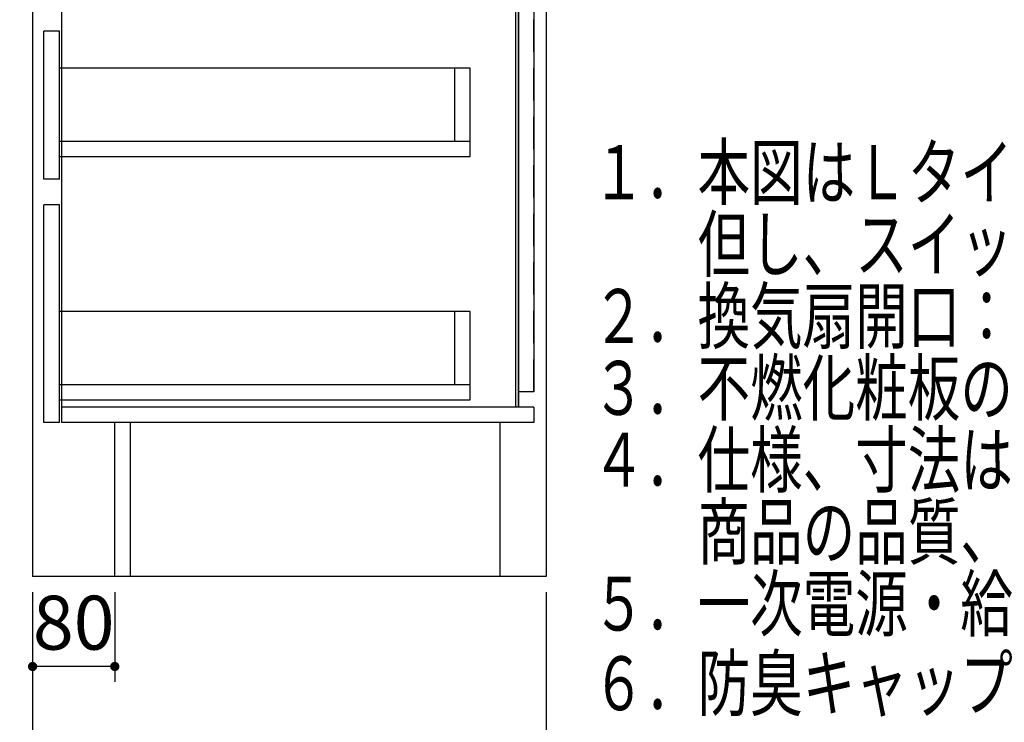
# Model space of a CAD drawing. Units: millimetres. Extents: x -53 to 6060, y -676 to 4222.
# Drawn here: x 3506 to 4465, y 636 to 1320 of the extents above; entities that cross this region are included whole.
import ezdxf

# ---------------------------------------------------------------- set-up
doc = ezdxf.new("R2010")
doc.units = ezdxf.units.MM
doc.header["$LTSCALE"] = 3.75
doc.linetypes.add('HIDDEN', pattern=[12.6, 8.4, -4.2])
doc.layers.add('1', color=7, linetype='Continuous', lineweight=9)
doc.layers.add('3', color=216, linetype='Continuous', lineweight=9, true_color=0x800080)
doc.layers.add('5', color=96, linetype='Continuous', lineweight=9, true_color=0x008000)
doc.styles.get("Standard").update_dxf_attribs({"font": 'txt', "bigfont": 'bigfont'})
doc.styles.add('ＭＳ ゴシック', font='txt')
doc.dimstyles.get("Standard").update_dxf_attribs({"dimtxt": 0.18, "dimasz": 0.18, "dimexe": 0.18, "dimexo": 0.0625, "dimgap": 0.09, "dimtad": 0, "dimtih": 1, "dimtoh": 1, "dimdec": 4, "dimzin": 0, "dimdsep": 46, "dimtxsty": 'Standard', "dimcen": 0.09, "dimadec": 0, "dimazin": 0, "dimtfac": 1, "dimtdec": 4, "dimtofl": 0, "dimtmove": 0, "dimatfit": 3, "dimfxl": 1, "dimtolj": 1, "dimtzin": 0, "dimarcsym": 0})

# ---------------------------------------------------------------- blocks, each defined once
blk = doc.blocks.new('_DOT')
at = {"color": 0}
blk.add_line((-0.5, 0), (-1, 0), dxfattribs=at)
at = {"color": 0, "const_width": 0.5}
blk.add_lwpolyline([(-0.25, 0, 1), (0.25, 0, 1)], format="xyb", close=True, dxfattribs=at)
blk = doc.blocks.new('Dim81')
at = {"layer": '1', "color": 7, "linetype": 'Continuous', "lineweight": 30}
for p, q in [((3518.65, 762.5), (3518.65, 495)), ((4018.65, 762.5), (4018.65, 495)), ((4018.65, 510), (3518.65, 510))]:
    blk.add_line(p, q, dxfattribs=at)
at = {"layer": '1', "color": 7, "linetype": 'Continuous', "lineweight": 30, "xscale": 9, "yscale": 9, "zscale": 9}
for p, rotation in [((3518.65, 510), 179.9999999999997), ((4018.65, 510), 359.9999999999995)]:
    blk.add_blockref('_DOT', p, dxfattribs=dict(at, rotation=rotation))
at = {"layer": '1', "color": 7, "linetype": 'Continuous', "lineweight": 9, "insert": (3768.65, 510), "char_height": 52.5, "width": 675, "attachment_point": 8, "style": 'ＭＳ ゴシック'}
blk.add_mtext('500', dxfattribs=at)
blk = doc.blocks.new('Dim82')
at = {"layer": '1', "color": 7, "linetype": 'Continuous', "lineweight": 30}
for p, q in [((3518.65, 762.5), (3518.65, 675)), ((3598.65, 762.5), (3598.65, 675)), ((3598.65, 690), (3518.65, 690))]:
    blk.add_line(p, q, dxfattribs=at)
at = {"layer": '1', "color": 7, "linetype": 'Continuous', "lineweight": 30, "xscale": 9, "yscale": 9, "zscale": 9}
for p, rotation in [((3518.65, 690), 179.9999999999997), ((3598.65, 690), 359.9999999999995)]:
    blk.add_blockref('_DOT', p, dxfattribs=dict(at, rotation=rotation))
at = {"layer": '1', "color": 7, "linetype": 'Continuous', "lineweight": 9, "insert": (3558.65, 690), "char_height": 52.5, "width": 425, "attachment_point": 8, "style": 'ＭＳ ゴシック'}
blk.add_mtext('80', dxfattribs=at)

msp = doc.modelspace()

# ---------------------------------------------------------------- linework, layer by layer
at = {"layer": '1', "color": 7, "linetype": 'Continuous', "lineweight": 30}
for p, q in [((3518.648, 2677.5), (3518.648, 777.5)), ((4018.648, 2677.5), (4018.648, 777.5)), ((3991.648, 1647.5), (3991.648, 942.5)), ((3546.648, 1623.5), (3546.648, 927.5)), ((3989.148, 942.5), (3989.148, 1492.5)), ((3991.648, 942.5), (3991.648, 1492.5)), ((4006.648, 1476.5), (4006.648, 957.5)), ((4006.648, 957.5), (3991.648, 957.5)), ((4006.648, 942.5), (3546.648, 942.5)), ((4006.648, 942.5), (4006.648, 927.5)), ((4006.648, 927.5), (3546.648, 927.5)), ((3598.648, 777.5), (3598.648, 927.5)), ((3613.648, 927.5), (3613.648, 777.5)), ((3973.648, 927.5), (3973.648, 777.5)), ((4018.648, 777.5), (3518.648, 777.5))]:
    msp.add_line(p, q, dxfattribs=at)
at = {"layer": '1', "color": 7, "linetype": 'HIDDEN', "lineweight": 30}
msp.add_line((4006.648, 957.5), (4006.648, 1476.5), dxfattribs=at)
at = {"layer": '3', "color": 216, "linetype": 'Continuous', "lineweight": 30, "true_color": 0x800080}
msp.add_line((4006.648, 777.5), (3856.648, 777.5), dxfattribs=at)
at = {"layer": '5', "color": 96, "linetype": 'Continuous', "lineweight": 30, "true_color": 0x008000}
for p, q in [((3529.648, 1164.5), (3529.648, 1308.5)), ((3544.648, 1308.5), (3529.648, 1308.5)), ((3544.648, 1164.5), (3544.648, 1308.5)), ((3944.648, 1272.5), (3544.648, 1272.5)), ((3929.648, 1201.5), (3929.648, 1272.5)), ((3944.648, 1186.5), (3944.648, 1272.5)), ((3544.648, 1201.5), (3944.648, 1201.5)), ((3544.648, 1186.5), (3944.648, 1186.5)), ((3544.648, 1164.5), (3529.648, 1164.5)), ((3529.648, 927.5), (3529.648, 1139.5)), ((3544.648, 1139.5), (3529.648, 1139.5)), ((3544.648, 927.5), (3544.648, 1139.5)), ((3944.648, 1035.5), (3544.648, 1035.5)), ((3929.648, 964.5), (3929.648, 1035.5)), ((3944.648, 949.5), (3944.648, 1035.5)), ((3544.648, 964.5), (3944.648, 964.5)), ((3544.648, 949.5), (3944.648, 949.5)), ((3544.648, 927.5), (3529.648, 927.5))]:
    msp.add_line(p, q, dxfattribs=at)

# ---------------------------------------------------------------- texts
at = {"layer": '1', "color": 7, "linetype": 'Continuous', "lineweight": 9, "char_height": 52.5, "attachment_point": 7}
for s, insert, width in [('{\\fＭＳ ゴシック;\\W0.714286;１．本図はＬタイプを示し、Ｒタイプは本図と左右対称です。}', (4063.667, 1144.943), 1873.29523), ('{\\fＭＳ ゴシック;\\W0.714286;\u3000\u3000但し、スイッチはＲ、Ｌ共\u3000左：照明用\u3000右：換気扇用です。}', (4063.667, 1074.943), 2033.95754), ('{\\fＭＳ ゴシック;\\W0.714286;２．換気扇開口：\u3000２２５角（Φ１００ダクト用）}', (4063.667, 1004.943), 1528.3695), ('{\\fＭＳ ゴシック;\\W0.714286;３．不燃化粧板の不燃認定番号：\u3000ＮＭ－８５７７}', (4063.667, 934.943), 1558.14743), ('{\\fＭＳ ゴシック;\\W0.714286;４．仕様、寸法は改良の為に予告無しに変更する場合があります。}', (4063.667, 864.943), 2018.55003), ('{\\fＭＳ ゴシック;\\W0.714286;\u3000\u3000商品の品質、品位を高める為ですので御理解を願います。}', (4063.667, 794.943), 1895.45555), ('{\\fＭＳ ゴシック;\\W0.714286;５．一次電源・給排水管・換気扇の接続及び取付は別途です。}', (4063.667, 724.943), 1878.94185), ('{\\fＭＳ ゴシック;\\W0.714286;６．防臭キャップは同梱されておりません。}', (4063.667, 647.443), 1324.95885)]:
    msp.add_mtext(s, dxfattribs=dict(at, insert=insert, width=width))

# ---------------------------------------------------------------- dimensions: what is measured, and where the dimension line sits
at = {"layer": '1', "color": 7, "linetype": 'Continuous', "lineweight": 30}
for base, p1, picture, middle in [((3518.648, 690), (3598.648, 777.5), 'Dim82', (3558.648, 690)), ((3518.648, 510), (4018.648, 777.5), 'Dim81', (3768.648, 510))]:
    dim = msp.add_linear_dim(base=base, p1=p1, p2=(3518.648, 777.5), angle=180, dimstyle='Standard', override={"dimscale": 1, "dimtxt": 52.5, "dimasz": 9, "dimexe": 15, "dimexo": 15, "dimgap": 0, "dimtad": 1, "dimtih": 0, "dimtoh": 0, "dimdec": 2, "dimzin": 8, "dimtxsty": 'ＭＳ ゴシック', "dimblk1": 'DOT', "dimblk2": 'DOT', "dimsah": 1, "dimse1": 0, "dimse2": 0, "dimtix": 0, "dimtofl": 1, "dimtmove": 1, "dimatfit": 2, "dimtzin": 8}, dxfattribs=at)
    dim.commit()
    dim.dimension.update_dxf_attribs({"geometry": picture, "text_midpoint": middle, "dimtype": 160, "text_rotation": 360})

doc.saveas('drawing.dxf')
